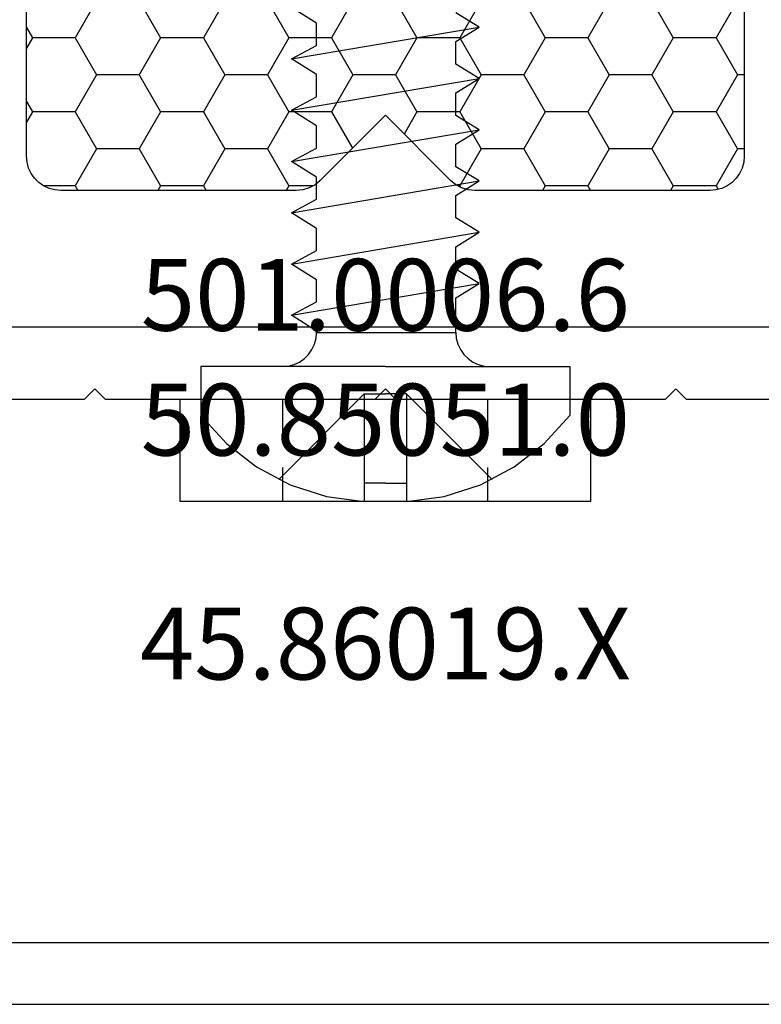
# Model space of a CAD drawing. Units: millimetres. Extents: x -4 to 4690, y -4026 to -50.
# Drawn here: x 1989 to 2011, y -3543 to -3514 of the extents above; entities that cross this region are included whole.
import ezdxf
from ezdxf.enums import TextEntityAlignment as Align

# ---------------------------------------------------------------- set-up
doc = ezdxf.new("R2010")
doc.units = ezdxf.units.MM
for name, color, linetype in [('CrossSectionsAccess', 2, 'Continuous'), ('CrossSectionsProfils', 7, 'Continuous'), ('CrossSectionsTexts', 3, 'Continuous')]:
    doc.layers.add(name, color=color, linetype=linetype)
doc.styles.get("Standard").update_dxf_attribs({"font": 'complex.shx', "height": 60})

# ---------------------------------------------------------------- blocks, each defined once
blk = doc.blocks.new('50_85051_0_TEXT_12', base_point=(2000, 0))
at = {"layer": 'CrossSectionsTexts'}
blk.add_text('50.85051.0', height=2.1, dxfattribs=at).set_placement((2000, -56.75), align=Align.CENTER)
blk = doc.blocks.new('50_85051_0', base_point=(3608.478, 3172.88))
at = {"layer": 'CrossSectionsProfils'}
for p, q in [((3600.178, 3227.98), (3594.386, 3227.98)), ((3600.478, 3227.68), (3600.178, 3227.98)), ((3600.778, 3227.98), (3600.478, 3227.68)), ((3608.678, 3227.98), (3600.778, 3227.98)), ((3608.978, 3227.68), (3608.678, 3227.98)), ((3609.278, 3227.98), (3608.978, 3227.68)), ((3617.178, 3227.98), (3609.278, 3227.98)), ((3617.478, 3227.68), (3617.178, 3227.98)), ((3617.778, 3227.98), (3617.478, 3227.68)), ((3623.57, 3227.98), (3617.778, 3227.98)), ((3593.478, 3225.88), (3624.478, 3225.88))]:
    blk.add_line(p, q, dxfattribs=at)
blk = doc.blocks.new('45_86019_X_TEXT_3', base_point=(2000, -53.8))
at = {"layer": 'CrossSectionsTexts'}
blk.add_text('45.86019.X', height=2.1, dxfattribs=at).set_placement((2000, -63.3), align=Align.CENTER)
blk = doc.blocks.new('45_86019_X', base_point=(2237.588, 1473.931))
at = {"layer": 'CrossSectionsProfils'}
for p, q in [((2261.588, 1492.931), (2213.588, 1492.931)), ((2214.588, 1491.131), (2260.588, 1491.131))]:
    blk.add_line(p, q, dxfattribs=at)
blk = doc.blocks.new('501_0006_6_TEXT_12', base_point=(2000, -55.1))
at = {"layer": 'CrossSectionsTexts'}
blk.add_text('501.0006.6', height=2.1, dxfattribs=at).set_placement((2000, -53.1), align=Align.CENTER)
blk = doc.blocks.new('501_0006_6', base_point=(1633.98, 1482.72))
at = {"layer": 'CrossSectionsAccess', "color": 146, "true_color": 0x005f7f, "flags": 128}
for points in [[(1627.98, 1482.72), (1627.98, 1485.72), (1639.98, 1485.72), (1639.98, 1482.72), (1627.98, 1482.72)], [(1630.98, 1485.72), (1630.98, 1484.72)], [(1636.98, 1485.72), (1636.98, 1484.72)], [(1630.98, 1483.72), (1630.98, 1482.72)], [(1636.98, 1483.72), (1636.98, 1482.72)]]:
    blk.add_lwpolyline(points, dxfattribs=at)
blk = doc.blocks.new('902_6705_5', base_point=(3414.003, 1605.612))
at = {"layer": 'CrossSectionsAccess'}
for p, q in [((3417.953, 1611.012), (3416.523, 1611.012)), ((3417.953, 1605.612), (3417.953, 1611.012)), ((3417.153, 1606.232), (3414.653, 1608.732)), ((3418.994, 1607.626), (3419.453, 1608.362)), ((3419.453, 1608.362), (3420.381, 1602.864)), ((3419.453, 1608.362), (3419.845, 1607.626)), ((3420.494, 1607.626), (3420.953, 1608.362)), ((3420.953, 1608.362), (3421.881, 1602.864)), ((3420.953, 1608.362), (3421.345, 1607.626)), ((3421.994, 1607.626), (3422.453, 1608.362)), ((3422.453, 1608.362), (3423.381, 1602.864)), ((3422.453, 1608.362), (3422.845, 1607.626)), ((3423.494, 1607.626), (3423.953, 1608.362)), ((3423.953, 1608.362), (3424.881, 1602.864)), ((3423.953, 1608.362), (3424.345, 1607.626)), ((3424.994, 1607.626), (3425.453, 1608.362)), ((3425.453, 1608.362), (3426.381, 1602.864)), ((3425.453, 1608.362), (3425.845, 1607.626)), ((3426.494, 1607.626), (3426.953, 1608.362)), ((3426.953, 1608.362), (3427.881, 1602.864)), ((3426.953, 1608.362), (3427.345, 1607.626)), ((3427.994, 1607.626), (3428.453, 1608.362)), ((3418.953, 1607.626), (3418.994, 1607.626)), ((3418.953, 1607.626), (3418.953, 1603.551)), ((3419.845, 1607.626), (3420.494, 1607.626)), ((3421.345, 1607.626), (3421.994, 1607.626)), ((3422.845, 1607.626), (3423.494, 1607.626)), ((3424.345, 1607.626), (3424.994, 1607.626)), ((3425.845, 1607.626), (3426.494, 1607.626)), ((3427.345, 1607.626), (3427.994, 1607.626)), ((3414.54, 1606.232), (3414.003, 1606.232)), ((3414.54, 1605.612), (3414.54, 1606.232)), ((3417.153, 1606.232), (3414.54, 1606.232)), ((3417.153, 1606.232), (3417.153, 1605.612)), ((3414.54, 1605.612), (3414.54, 1604.991)), ((3417.153, 1604.991), (3417.153, 1605.612)), ((3417.953, 1605.612), (3417.953, 1600.212)), ((3414.54, 1604.991), (3414.003, 1604.991)), ((3417.153, 1604.991), (3414.54, 1604.991)), ((3417.153, 1604.991), (3414.653, 1602.491)), ((3418.953, 1603.551), (3419.96, 1603.551)), ((3419.96, 1603.551), (3420.381, 1602.864)), ((3420.381, 1602.864), (3420.799, 1603.551)), ((3420.799, 1603.551), (3421.46, 1603.551)), ((3421.46, 1603.551), (3421.881, 1602.864)), ((3421.881, 1602.864), (3422.299, 1603.551)), ((3422.299, 1603.551), (3422.96, 1603.551)), ((3422.96, 1603.551), (3423.381, 1602.864)), ((3423.381, 1602.864), (3423.799, 1603.551)), ((3423.799, 1603.551), (3424.46, 1603.551)), ((3424.46, 1603.551), (3424.881, 1602.864)), ((3424.881, 1602.864), (3425.299, 1603.551)), ((3425.299, 1603.551), (3425.96, 1603.551)), ((3425.96, 1603.551), (3426.381, 1602.864)), ((3426.381, 1602.864), (3426.799, 1603.551)), ((3426.799, 1603.551), (3427.46, 1603.551)), ((3427.46, 1603.551), (3427.881, 1602.864)), ((3427.881, 1602.864), (3428.299, 1603.551)), ((3417.953, 1600.212), (3416.523, 1600.212))]:
    blk.add_line(p, q, dxfattribs=at)
at = {"layer": 'CrossSectionsAccess', "flags": 128}
for points in [[(3416.523, 1611.012), (3415.7, 1610.261), (3415.019, 1609.38), (3414.499, 1608.395), (3414.157, 1607.335), (3414.003, 1606.232)], [(3417.953, 1608.626), (3417.968, 1608.452), (3418.013, 1608.284), (3418.087, 1608.126), (3418.187, 1607.983), (3418.31, 1607.86), (3418.453, 1607.76), (3418.611, 1607.686), (3418.78, 1607.641), (3418.953, 1607.626)], [(3414.003, 1604.991), (3414.157, 1603.888), (3414.499, 1602.828), (3415.019, 1601.843), (3415.7, 1600.962), (3416.523, 1600.212)], [(3418.953, 1603.551), (3418.78, 1603.536), (3418.611, 1603.491), (3418.453, 1603.417), (3418.31, 1603.317), (3418.187, 1603.194), (3418.087, 1603.051), (3418.013, 1602.893), (3417.968, 1602.725), (3417.953, 1602.551)]]:
    blk.add_lwpolyline(points, dxfattribs=at)
blk = doc.blocks.new('Hatch36394', base_point=(2256.55, -4758.958))
at = {"layer": 'CrossSectionsProfils', "color": 1}
for p, q in [((2791.875, -4710.096), (2791.814, -4709.99)), ((2793.125, -4710.096), (2793.204, -4709.958)), ((2795.625, -4710.096), (2795.546, -4709.958)), ((2796.875, -4710.096), (2796.954, -4709.958)), ((2804.375, -4710.096), (2804.454, -4709.958)), ((2806.875, -4710.096), (2806.796, -4709.958)), ((2808.125, -4710.096), (2808.204, -4709.958)), ((2810.625, -4710.096), (2810.546, -4709.958)), ((2791.25, -4711.178), (2791.875, -4710.096)), ((2791.875, -4710.096), (2793.125, -4710.096)), ((2793.75, -4711.178), (2793.125, -4710.096)), ((2795, -4711.178), (2795.625, -4710.096)), ((2795.625, -4710.096), (2796.875, -4710.096)), ((2797.5, -4711.178), (2796.875, -4710.096)), ((2798.75, -4711.178), (2799.375, -4710.096)), ((2799.375, -4710.096), (2799.349, -4710.051)), ((2799.375, -4710.096), (2799.432, -4710.096)), ((2803.667, -4710.096), (2804.375, -4710.096)), ((2805, -4711.178), (2804.375, -4710.096)), ((2806.25, -4711.178), (2806.875, -4710.096)), ((2806.875, -4710.096), (2808.125, -4710.096)), ((2808.75, -4711.178), (2808.125, -4710.096)), ((2810, -4711.178), (2810.625, -4710.096)), ((2810.625, -4710.096), (2811.554, -4710.096)), ((2791.05, -4711.178), (2791.25, -4711.178)), ((2791.875, -4712.261), (2791.25, -4711.178)), ((2793.125, -4712.261), (2793.75, -4711.178)), ((2793.75, -4711.178), (2795, -4711.178)), ((2795.625, -4712.261), (2795, -4711.178)), ((2796.875, -4712.261), (2797.5, -4711.178)), ((2797.5, -4711.178), (2798.75, -4711.178)), ((2799.375, -4712.261), (2798.75, -4711.178)), ((2804.375, -4712.261), (2805, -4711.178)), ((2805, -4711.178), (2806.25, -4711.178)), ((2806.875, -4712.261), (2806.25, -4711.178)), ((2808.125, -4712.261), (2808.75, -4711.178)), ((2808.75, -4711.178), (2810, -4711.178)), ((2810.625, -4712.261), (2810, -4711.178)), ((2803.125, -4712.261), (2802.511, -4711.197)), ((2800.625, -4712.261), (2801.001, -4711.61)), ((2811.875, -4712.261), (2812.05, -4711.958)), ((2791.25, -4713.343), (2791.875, -4712.261)), ((2791.875, -4712.261), (2793.125, -4712.261)), ((2793.75, -4713.343), (2793.125, -4712.261)), ((2795, -4713.343), (2795.625, -4712.261)), ((2795.625, -4712.261), (2796.875, -4712.261)), ((2797.5, -4713.343), (2796.875, -4712.261)), ((2798.75, -4713.343), (2799.375, -4712.261)), ((2799.375, -4712.261), (2800.625, -4712.261)), ((2801.25, -4713.343), (2800.625, -4712.261)), ((2802.5, -4713.343), (2803.125, -4712.261)), ((2803.125, -4712.261), (2804.375, -4712.261)), ((2805, -4713.343), (2804.375, -4712.261)), ((2806.25, -4713.343), (2806.875, -4712.261)), ((2806.875, -4712.261), (2808.125, -4712.261)), ((2808.75, -4713.343), (2808.125, -4712.261)), ((2810, -4713.343), (2810.625, -4712.261)), ((2810.625, -4712.261), (2811.875, -4712.261)), ((2812.05, -4712.563), (2811.875, -4712.261)), ((2791.05, -4713.343), (2791.25, -4713.343)), ((2791.875, -4714.426), (2791.25, -4713.343)), ((2793.125, -4714.426), (2793.75, -4713.343)), ((2793.75, -4713.343), (2795, -4713.343)), ((2795.625, -4714.426), (2795, -4713.343)), ((2796.875, -4714.426), (2797.5, -4713.343)), ((2797.5, -4713.343), (2798.75, -4713.343)), ((2799.375, -4714.426), (2798.75, -4713.343)), ((2800.625, -4714.426), (2801.25, -4713.343)), ((2801.25, -4713.343), (2802.5, -4713.343)), ((2803.125, -4714.426), (2802.5, -4713.343)), ((2804.375, -4714.426), (2805, -4713.343)), ((2805, -4713.343), (2806.25, -4713.343)), ((2806.875, -4714.426), (2806.25, -4713.343)), ((2808.125, -4714.426), (2808.75, -4713.343)), ((2808.75, -4713.343), (2810, -4713.343)), ((2810.625, -4714.426), (2810, -4713.343)), ((2811.875, -4714.426), (2812.05, -4714.123)), ((2791.25, -4715.508), (2791.875, -4714.426)), ((2791.875, -4714.426), (2793.125, -4714.426)), ((2793.75, -4715.508), (2793.125, -4714.426)), ((2795, -4715.508), (2795.625, -4714.426)), ((2795.625, -4714.426), (2796.875, -4714.426)), ((2797.5, -4715.508), (2796.875, -4714.426)), ((2798.75, -4715.508), (2799.375, -4714.426)), ((2799.375, -4714.426), (2800.625, -4714.426)), ((2801.25, -4715.508), (2800.625, -4714.426)), ((2802.5, -4715.508), (2803.125, -4714.426)), ((2803.125, -4714.426), (2804.375, -4714.426)), ((2805, -4715.508), (2804.375, -4714.426)), ((2806.25, -4715.508), (2806.875, -4714.426)), ((2806.875, -4714.426), (2808.125, -4714.426)), ((2808.75, -4715.508), (2808.125, -4714.426)), ((2810, -4715.508), (2810.625, -4714.426)), ((2810.625, -4714.426), (2811.875, -4714.426)), ((2812.05, -4714.728), (2811.875, -4714.426))]:
    blk.add_line(p, q, dxfattribs=at)
blk = doc.blocks.new('550_0849_6', base_point=(2801.55, -4758.958))
at = {"layer": 'CrossSectionsProfils', "color": 1, "flags": 128}
blk.add_lwpolyline([(2791.05, -4715.558), (2791.05, -4710.958), (2791.065, -4710.785), (2791.11, -4710.616), (2791.184, -4710.458), (2791.284, -4710.316), (2791.407, -4710.192), (2791.55, -4710.092), (2791.708, -4710.019), (2791.876, -4709.974), (2792.05, -4709.958), (2798.935, -4709.958), (2799.13, -4709.978), (2799.318, -4710.035), (2799.491, -4710.127), (2799.642, -4710.251), (2801.55, -4712.158), (2803.457, -4710.251), (2803.608, -4710.127), (2803.781, -4710.035), (2803.969, -4709.978), (2804.164, -4709.958), (2811.05, -4709.958), (2811.223, -4709.974), (2811.392, -4710.019), (2811.55, -4710.092), (2811.692, -4710.192), (2811.816, -4710.316), (2811.916, -4710.458), (2811.989, -4710.616), (2812.034, -4710.785), (2812.05, -4710.958), (2812.05, -4715.558)], dxfattribs=at)
at = {"layer": 'CrossSectionsProfils'}
blk.add_blockref('Hatch36394', (2256.55, -4758.958), dxfattribs=at)
blk = doc.blocks.new('CS_6HORL1')
at = {"layer": 'CrossSectionsAccess'}
for name, p, rotation in [('902_6705_5', (2000, -58.1), 89.99999999999999), ('501_0006_6', (2000, -55.1), 180)]:
    blk.add_blockref(name, p, dxfattribs=dict(at, rotation=rotation))
at = {"layer": 'CrossSectionsProfils', "rotation": 180}
for name, p in [('550_0849_6', (2000, 0)), ('50_85051_0', (2000.5, 0)), ('45_86019_X', (2000, -53.8))]:
    blk.add_blockref(name, p, dxfattribs=at)
at = {"layer": 'CrossSectionsTexts'}
for name, p in [('501_0006_6_TEXT_12', (2000, -55.1)), ('50_85051_0_TEXT_12', (2000, 0)), ('45_86019_X_TEXT_3', (2000, -53.8))]:
    blk.add_blockref(name, p, dxfattribs=at)

msp = doc.modelspace()

# ---------------------------------------------------------------- block references
msp.add_blockref('CS_6HORL1', (0, -3470))
at = {"layer": 'CrossSectionsAccess'}
for name, p, rotation in [('902_6705_5', (2000, -3528.1), 89.99999999999999), ('501_0006_6', (2000, -3525.1), 180)]:
    msp.add_blockref(name, p, dxfattribs=dict(at, rotation=rotation))
at = {"layer": 'CrossSectionsProfils', "rotation": 180}
for name, p in [('550_0849_6', (2000, -3470)), ('50_85051_0', (2000.5, -3470)), ('45_86019_X', (2000, -3523.8))]:
    msp.add_blockref(name, p, dxfattribs=at)
at = {"layer": 'CrossSectionsTexts'}
for name, p in [('501_0006_6_TEXT_12', (2000, -3525.1)), ('50_85051_0_TEXT_12', (2000, -3470)), ('45_86019_X_TEXT_3', (2000, -3523.8))]:
    msp.add_blockref(name, p, dxfattribs=at)

doc.saveas('drawing.dxf')
